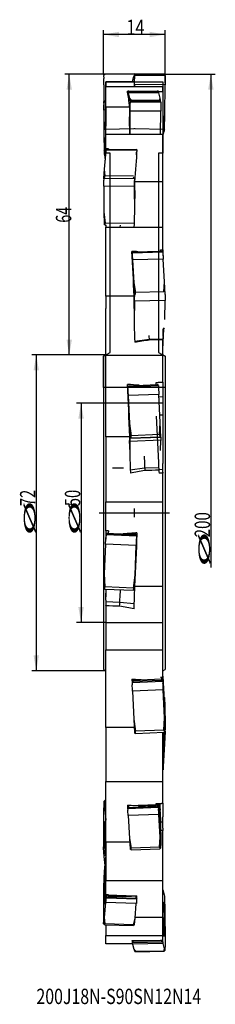
# Model space of a CAD drawing. Units: millimetres. Extents: x 223 to 268, y 132 to 357.
import ezdxf
from ezdxf.lldxf.tags import DXFTag

# ---------------------------------------------------------------- set-up
doc = ezdxf.new("R2010")
doc.units = ezdxf.units.MM
doc.linetypes.add('CENTER2', pattern=[1.125, 0.75, -0.125, 0.125, -0.125])
for name, color, linetype in [('1', 4, 'Continuous'), ('2', 7, 'Continuous'), ('4', 2, 'CENTER2'), ('80', 6, 'Continuous'), ('81', 3, 'Continuous'), ('CUT', 1, 'Continuous'), ('NOCUT', 7, 'Continuous'), ('SK2', 7, 'Continuous'), ('SK3', 1, 'DASHED'), ('SK4', 2, 'CENTER2'), ('SK6', 5, 'Continuous')]:
    doc.layers.add(name, color=color, linetype=linetype)
doc.styles.add('cesky', font='simplex.shx')
tags = doc.linetypes.add('DASHED', pattern=[25.72, 12.86, -12.86]).pattern_tags.tags
tags[6:7] = [DXFTag(74, 4), DXFTag(75, 0), DXFTag(340, '0'), DXFTag(46, 0.0), DXFTag(50, 0.0), DXFTag(44, 0.0), DXFTag(45, 0.0)]
tags[4:5] = [DXFTag(74, 4), DXFTag(75, 0), DXFTag(340, '0'), DXFTag(46, 0.0), DXFTag(50, 0.0), DXFTag(44, 0.0), DXFTag(45, 0.0)]

msp = doc.modelspace()

# ---------------------------------------------------------------- linework, layer by layer
at = {"layer": '1'}
for p, q in [((249, 342.77), (249.3, 343.94)), ((249.3, 343.94), (249.45, 344.25)), ((249.45, 344.25), (249.43, 343.56)), ((249.71, 344.49), (249.45, 344.25)), ((249.45, 344.25), (249.45, 344.25)), ((249.45, 344.25), (256.44, 344.14)), ((249.71, 344.49), (256.19, 344.39)), ((256.44, 344.14), (256.19, 344.39)), ((256.44, 344.13), (256.43, 343.45)), ((256.44, 344.14), (256.44, 344.13)), ((242.94, 342.73), (242.94, 341.65)), ((249.4, 342.73), (242.94, 342.73)), ((242.94, 336.9), (242.94, 341.65)), ((242.94, 341.65), (255.94, 341.65)), ((249.4, 342.73), (249.39, 341.65)), ((256.42, 342.02), (249.43, 342.13)), ((249.43, 342.13), (249.43, 341.65)), ((255.94, 340.46), (255.94, 341.65)), ((256.36, 335.34), (256.42, 342.02)), ((247.91, 340.56), (247.92, 340.56)), ((247.91, 340.56), (247.94, 340.27)), ((247.91, 340.19), (247.91, 340.56)), ((248.15, 340.61), (247.92, 340.56)), ((247.92, 340.56), (254.9, 340.56)), ((255, 340.18), (248, 340.19)), ((248, 340.19), (248.3, 339.01)), ((248.15, 340.61), (254.64, 340.6)), ((248.3, 339.01), (248.45, 338.11)), ((248.3, 339.01), (248.68, 338.49)), ((254.9, 340.56), (254.64, 340.6)), ((254.9, 340.56), (254.9, 340.55)), ((254.9, 340.55), (254.93, 340.26)), ((255.29, 339), (255, 340.18)), ((255.17, 338.49), (255.29, 339)), ((255.44, 338.1), (255.29, 339)), ((255.94, 340.46), (255.94, 330.8)), ((242.7, 338.36), (242.45, 338.14)), ((242.45, 338.14), (242.94, 338.16)), ((242.45, 338.14), (242.46, 337.47)), ((242.45, 338.14), (242.45, 338.14)), ((242.7, 338.36), (242.94, 338.37)), ((242.94, 336.9), (242.94, 332.61)), ((248.4, 336.9), (242.94, 336.9)), ((248.36, 332.61), (248.4, 336.9)), ((248.45, 338.11), (248.43, 337.49)), ((248.71, 338.36), (248.45, 338.12)), ((248.45, 338.11), (248.45, 338.12)), ((248.45, 338.12), (255.44, 338.11)), ((248.71, 338.36), (248.68, 338.49)), ((255.17, 338.49), (248.68, 338.49)), ((248.71, 338.36), (255.19, 338.36)), ((255.17, 338.49), (255.19, 338.36)), ((255.44, 338.11), (255.19, 338.36)), ((255.44, 338.1), (255.43, 337.48)), ((255.44, 338.11), (255.44, 338.1)), ((242.94, 336.29), (242.47, 336.28)), ((242.47, 336.28), (242.53, 330.4)), ((248.43, 336), (248.38, 330.8)), ((255.42, 335.99), (248.43, 336)), ((255.38, 330.8), (255.42, 335.99)), ((256.08, 332.43), (256.36, 335.34)), ((256.32, 331.87), (256.36, 335.34)), ((242.94, 330.8), (242.94, 332.61)), ((256.08, 332.43), (255.94, 332.43)), ((256.08, 332.43), (256.08, 331.92)), ((242.53, 330.4), (242.57, 327.25)), ((242.53, 330.4), (242.81, 327.84)), ((242.94, 330.8), (255.94, 330.8)), ((242.94, 327.45), (242.94, 330.8)), ((255.94, 331.92), (256.08, 331.92)), ((255.94, 331.88), (256.31, 331.87)), ((255.94, 330.38), (256.23, 331.5)), ((256.23, 331.5), (255.94, 331.5)), ((255.94, 319.91), (255.94, 330.8)), ((256.31, 331.87), (256.08, 331.92)), ((256.31, 331.87), (256.32, 331.87)), ((242.94, 327.85), (242.81, 327.84)), ((242.81, 327.38), (242.81, 327.84)), ((242.81, 327.38), (242.57, 327.25)), ((242.57, 327.25), (242.94, 327.26)), ((242.57, 327.25), (242.57, 327.25)), ((242.57, 327.25), (242.6, 327.07)), ((242.89, 326.16), (242.6, 322.77)), ((242.9, 326.18), (242.66, 326.18)), ((242.66, 326.18), (242.78, 324.85)), ((242.81, 327.38), (242.94, 327.39)), ((242.94, 327.45), (242.94, 326.53)), ((242.99, 327.23), (242.96, 326.75)), ((243.25, 327.36), (242.99, 327.24)), ((242.99, 327.24), (249.97, 327.14)), ((242.99, 327.23), (242.99, 327.24)), ((243.25, 327.36), (249.73, 327.27)), ((249.97, 327.14), (249.73, 327.27)), ((249.98, 327.13), (249.95, 326.65)), ((249.97, 327.14), (249.98, 327.13)), ((249.98, 327.13), (249.98, 326.82)), ((242.6, 322.77), (242.45, 320.78)), ((242.6, 322.77), (242.72, 321.29)), ((242.7, 320.99), (242.72, 321.29)), ((249.2, 321.19), (242.72, 321.29)), ((242.7, 320.99), (242.45, 320.78)), ((242.45, 320.78), (249.43, 320.68)), ((242.45, 320.78), (242.46, 320.29)), ((242.47, 318.92), (242.53, 313.04)), ((249.46, 318.82), (242.47, 318.92)), ((249.43, 320.68), (249.18, 320.9)), ((249.44, 320.68), (249.45, 320.19)), ((249.52, 313.02), (249.46, 318.82)), ((249.49, 319.91), (249.53, 316.14)), ((255.94, 319.91), (249.49, 319.91)), ((255.94, 316.14), (255.94, 319.91)), ((255.94, 309.54), (255.94, 316.14)), ((242.53, 313.04), (242.57, 310.19)), ((242.53, 313.04), (242.81, 310.47)), ((242.81, 310.06), (242.57, 310.19)), ((242.81, 310.06), (242.81, 310.47)), ((249.29, 310.38), (242.81, 310.47)), ((242.81, 310.06), (243.06, 310.05)), ((242.94, 310.06), (242.94, 309.54)), ((246.21, 309.54), (246.25, 310.01)), ((242.94, 293.82), (242.94, 309.54)), ((242.94, 309.54), (255.94, 309.54)), ((255.94, 304.44), (255.94, 309.54)), ((248.91, 303.73), (248.92, 303.74)), ((248.91, 303.73), (248.94, 303.11)), ((248.91, 303.51), (248.91, 303.73)), ((249.15, 303.94), (248.92, 303.74)), ((248.92, 303.74), (255.9, 303.93)), ((249.15, 303.94), (255.64, 304.12)), ((255.9, 303.93), (255.64, 304.12)), ((255.9, 303.93), (255.93, 303.3)), ((255.9, 303.93), (255.9, 303.93)), ((255.94, 304.44), (255.94, 303.02)), ((256, 302.29), (249, 302.09)), ((249, 302.09), (249.3, 296.9)), ((256.29, 297.09), (256, 302.29)), ((249.3, 296.9), (249.45, 294.05)), ((249.3, 296.9), (249.68, 294.64)), ((256.17, 294.82), (256.29, 297.09)), ((256.44, 294.24), (256.29, 297.09)), ((256.17, 294.82), (249.68, 294.64)), ((249.71, 294.22), (249.68, 294.64)), ((256.44, 294.24), (256.43, 293.95)), ((256.44, 294.33), (256.44, 294.32)), ((256.44, 294.32), (256.44, 294.27)), ((242.94, 293.82), (242.94, 291.02)), ((249.4, 293.82), (242.94, 293.82)), ((249.36, 291.02), (249.4, 293.82)), ((249.43, 292.67), (249.37, 288.36)), ((249.45, 294.05), (249.43, 293.76)), ((256.42, 292.86), (249.43, 292.67)), ((256.36, 288.5), (256.42, 292.86)), ((242.94, 280.42), (242.94, 291.02)), ((255.83, 286.29), (256.08, 286.3)), ((255.94, 281.71), (256.16, 286.37)), ((255.94, 286.29), (255.94, 284.61)), ((256.08, 286.59), (256.08, 286.3)), ((256.31, 286.5), (256.08, 286.3)), ((252.79, 283.95), (249.52, 283.48)), ((255.94, 284.04), (252.79, 283.95)), ((252.81, 283.84), (252.81, 283.84)), ((255.94, 284.42), (255.94, 283.93)), ((255.94, 283.93), (255.94, 283.93)), ((255.94, 280.42), (255.94, 283.93)), ((242.94, 280.43), (242.44, 280.15)), ((242.44, 280.15), (242.44, 244.43)), ((242.94, 280.42), (255.94, 280.42)), ((242.94, 261.77), (242.94, 280.42)), ((256.44, 280.15), (255.94, 280.43)), ((255.94, 274.24), (255.94, 280.42)), ((256.44, 280.15), (256.44, 244.43)), ((255.94, 274.24), (255.94, 270.86)), ((247.91, 273.18), (247.92, 273.18)), ((247.91, 273.18), (247.94, 272.49)), ((247.91, 273.08), (247.91, 273.18)), ((247.92, 273.18), (254.9, 273.45)), ((248.15, 273.43), (247.92, 273.18)), ((248.15, 273.43), (254.64, 273.68)), ((254.9, 273.45), (254.64, 273.68)), ((254.9, 273.45), (254.9, 273.44)), ((254.9, 273.44), (254.93, 272.76)), ((255, 271.43), (248, 271.17)), ((248, 271.17), (248.3, 264.79)), ((255.29, 265.06), (255, 271.43)), ((255.94, 270.86), (255.02, 270.83)), ((255.94, 270.86), (255.94, 266.81)), ((254.41, 266.47), (254.91, 255.89)), ((255.17, 262.27), (255.29, 265.06)), ((255.21, 266.78), (255.94, 266.81)), ((255.44, 261.7), (255.29, 265.06)), ((255.94, 266.81), (255.94, 255.72)), ((248.3, 264.79), (248.45, 261.43)), ((248.3, 264.79), (248.68, 262.02)), ((242.94, 261.77), (242.94, 260.28)), ((248.4, 261.77), (242.94, 261.77)), ((248.36, 260.28), (248.4, 261.77)), ((248.43, 260.7), (248.37, 258.41)), ((248.45, 261.43), (248.43, 261.37)), ((255.42, 260.97), (248.43, 260.7)), ((248.45, 261.44), (255.44, 261.7)), ((248.71, 261.53), (248.45, 261.44)), ((248.45, 261.43), (248.45, 261.44)), ((255.17, 262.27), (248.68, 262.02)), ((248.71, 261.53), (248.68, 262.02)), ((248.71, 261.53), (255.19, 261.78)), ((255.17, 262.27), (255.19, 261.78)), ((255.44, 261.7), (255.19, 261.78)), ((255.36, 258.64), (255.42, 260.97)), ((255.44, 261.7), (255.43, 261.64)), ((255.44, 261.7), (255.44, 261.7)), ((242.94, 260.28), (242.94, 249.01)), ((251.63, 257.36), (251.71, 255.76)), ((246.98, 254.65), (244.44, 254.65)), ((251.77, 254.6), (248.5, 254.18)), ((254.97, 254.72), (251.77, 254.59)), ((251.81, 254.07), (251.81, 254.07)), ((255.94, 254.32), (255, 254.28)), ((255.01, 254.2), (255.01, 254.17)), ((255.94, 253.69), (255.94, 255.72)), ((255.94, 253.69), (255.94, 253.49)), ((255.94, 249.01), (255.94, 253.49)), ((242.94, 249.01), (242.94, 246.97)), ((242.94, 240.36), (242.94, 246.97)), ((242.94, 246.97), (255.94, 246.97)), ((255.94, 246.97), (255.94, 249.01)), ((255.94, 227.64), (255.94, 246.97)), ((242.44, 244.43), (242.44, 208.72)), ((256.44, 244.43), (256.44, 208.72)), ((242.94, 240.36), (242.94, 238.47)), ((242.99, 239.46), (242.96, 238.8)), ((243.03, 239.76), (242.99, 239.46)), ((243.25, 239.71), (242.99, 239.47)), ((242.99, 239.47), (249.97, 239.16)), ((242.99, 239.46), (242.99, 239.47)), ((243.09, 239.76), (243.03, 239.76)), ((243.03, 239.76), (243.26, 239.75)), ((243.5, 239.74), (243.09, 239.76)), ((243.36, 239.75), (243.11, 239.76)), ((243.11, 239.76), (243.5, 239.75)), ((243.11, 239.76), (243.11, 239.76)), ((243.25, 239.71), (243.26, 239.75)), ((243.25, 239.71), (249.73, 239.42)), ((243.5, 239.74), (243.26, 239.75)), ((243.36, 239.75), (243.5, 239.75)), ((249.74, 239.47), (246.7, 239.6)), ((246.78, 239.6), (246.7, 239.6)), ((249.99, 239.46), (246.78, 239.6)), ((246.79, 239.6), (249.85, 239.47)), ((246.79, 239.6), (249.99, 239.46)), ((249.74, 239.47), (249.73, 239.42)), ((249.97, 239.16), (249.73, 239.42)), ((249.74, 239.47), (249.99, 239.46)), ((249.99, 239.46), (249.85, 239.47)), ((249.98, 239.16), (249.95, 238.49)), ((249.97, 239.16), (249.98, 239.16)), ((249.98, 239.16), (249.98, 239.19)), ((242.89, 237.32), (242.6, 230.54)), ((249.88, 237.02), (242.89, 237.32)), ((249.59, 230.23), (249.88, 237.02)), ((242.6, 230.54), (242.45, 227.08)), ((242.6, 230.54), (242.72, 227.57)), ((249.2, 227.29), (249.59, 230.23)), ((249.44, 226.77), (249.59, 230.23)), ((242.45, 227.08), (242.45, 227.07)), ((242.7, 227.06), (242.45, 227.07)), ((242.7, 227.06), (242.72, 227.57)), ((242.7, 227.06), (249.18, 226.78)), ((249.2, 227.29), (242.72, 227.57)), ((242.94, 227.05), (242.94, 225.4)), ((242.98, 225.4), (243.05, 227.05)), ((246.18, 225.26), (246.25, 226.91)), ((249.2, 227.29), (249.18, 226.78)), ((249.43, 226.77), (249.18, 226.78)), ((249.43, 226.77), (249.44, 226.77)), ((249.44, 226.77), (249.45, 226.95)), ((249.46, 226.77), (249.44, 226.77)), ((249.52, 226.77), (249.46, 226.77)), ((255.94, 227.64), (249.49, 227.64)), ((255.94, 217.04), (255.94, 227.64)), ((242.94, 224.55), (242.94, 225.4)), ((242.94, 224.55), (242.94, 223.28)), ((246.12, 224.02), (242.94, 224.16)), ((242.94, 223.23), (242.94, 223.28)), ((242.94, 223.23), (242.94, 217.04)), ((246.08, 223.14), (246.08, 223.14)), ((249.41, 223.71), (246.12, 224.02)), ((242.94, 217.04), (242.94, 213.21)), ((255.94, 213.21), (255.94, 217.04)), ((242.94, 213.21), (255.94, 213.21)), ((242.94, 195.52), (242.94, 213.21)), ((255.94, 207.01), (255.94, 213.21)), ((242.44, 208.72), (242.94, 208.43)), ((248.89, 206.55), (248.91, 205.77)), ((255.63, 206.52), (255.74, 207.01)), ((255.9, 206.08), (255.88, 207.01)), ((255.94, 208.43), (256.44, 208.72)), ((255.94, 207.16), (256.23, 201.08)), ((248.91, 205.77), (248.92, 205.78)), ((248.91, 205.77), (248.94, 205.21)), ((248.92, 205.78), (255.9, 206.09)), ((249.15, 206.02), (248.92, 205.78)), ((249.06, 206.54), (249.15, 206.24)), ((255.63, 206.52), (249.15, 206.24)), ((249.15, 206.02), (255.64, 206.31)), ((249.15, 206.02), (249.15, 206.24)), ((255.63, 206.52), (255.64, 206.31)), ((255.9, 206.09), (255.64, 206.31)), ((255.9, 206.09), (255.9, 206.08)), ((255.9, 206.08), (255.93, 205.52)), ((256, 204.07), (249, 203.76)), ((249, 203.76), (249.3, 197.39)), ((256.29, 197.7), (256, 204.07)), ((256.31, 202.37), (256.16, 202.5)), ((256.17, 202.38), (256.31, 202.37)), ((256.32, 202.37), (256.29, 201.74)), ((256.31, 202.37), (256.32, 202.37)), ((256.32, 202.37), (256.36, 200.37)), ((256.36, 200.37), (256.42, 196)), ((256.17, 194.91), (256.29, 197.7)), ((256.32, 199.07), (256.29, 199.63)), ((256.44, 194.55), (256.29, 197.7)), ((256.32, 199.07), (256.36, 197.6)), ((256.36, 197.6), (256.42, 195.28)), ((242.94, 195.52), (242.94, 188.37)), ((249.39, 195.52), (242.94, 195.52)), ((249.3, 197.39), (249.45, 194.24)), ((249.3, 197.39), (249.68, 194.62)), ((249.45, 194.24), (249.45, 194.23)), ((249.71, 194.16), (249.45, 194.23)), ((256.17, 194.91), (249.68, 194.62)), ((249.71, 194.16), (249.68, 194.62)), ((249.71, 194.16), (256.19, 194.45)), ((255.94, 188.37), (255.94, 194.43)), ((256.17, 194.91), (256.19, 194.45)), ((256.44, 194.54), (256.19, 194.45)), ((256.44, 194.54), (256.29, 191.78)), ((256.42, 195.28), (256.42, 195.28)), ((256.44, 194.55), (256.43, 194.94)), ((256.44, 194.62), (256.43, 194.85)), ((256.44, 194.62), (256.44, 194.59)), ((256.44, 194.54), (256.44, 194.55)), ((256.29, 191.78), (256, 186.58)), ((242.94, 188.37), (242.94, 183.21)), ((255.94, 183.21), (255.94, 188.37)), ((242.94, 169.31), (242.94, 183.21)), ((242.94, 183.21), (255.94, 183.21)), ((255.94, 178.21), (255.94, 183.21)), ((242.53, 175.83), (242.57, 178.68)), ((242.81, 178.81), (242.57, 178.68)), ((242.57, 178.68), (242.94, 178.69)), ((242.57, 178.68), (242.57, 178.68)), ((242.57, 178.68), (242.6, 178.19)), ((242.94, 177.61), (242.66, 177.61)), ((242.66, 177.61), (242.94, 174.37)), ((242.81, 178.81), (242.94, 178.81)), ((247.9, 177.81), (247.91, 177.05)), ((248.12, 177.8), (248.15, 177.62)), ((254.63, 177.87), (248.15, 177.62)), ((248.15, 177.26), (248.15, 177.62)), ((248.15, 177.26), (254.64, 177.51)), ((254.39, 177.72), (254.38, 178.16)), ((254.63, 177.87), (254.67, 178.17)), ((254.63, 177.87), (254.64, 177.51)), ((254.9, 177.33), (254.64, 177.51)), ((254.9, 177.33), (254.89, 178.18)), ((255.21, 178.19), (255.23, 177.87)), ((255.94, 178.21), (255.94, 175.14)), ((242.47, 169.95), (242.53, 175.83)), ((247.91, 177.05), (247.92, 177.06)), ((247.91, 177.05), (247.94, 176.66)), ((247.92, 177.06), (254.9, 177.33)), ((248.15, 177.26), (247.92, 177.06)), ((255, 175.68), (248, 175.41)), ((248, 175.41), (248.3, 170.22)), ((254.9, 177.33), (254.9, 177.33)), ((254.9, 177.33), (254.93, 176.93)), ((255.29, 170.49), (255, 175.68)), ((255.32, 176.23), (255.29, 176.62)), ((255.32, 176.23), (255.36, 173.77)), ((255.94, 172.51), (255.94, 175.14)), ((255.36, 173.97), (255.94, 173.99)), ((255.36, 173.77), (255.42, 169.41)), ((255.94, 172.51), (255.94, 172.03)), ((255.94, 166.47), (255.94, 172.03)), ((242.45, 168.09), (242.46, 168.58)), ((248.35, 169.31), (242.94, 169.31)), ((242.94, 169.31), (242.94, 166.47)), ((248.3, 170.22), (248.45, 167.76)), ((248.3, 170.22), (248.68, 167.96)), ((255.17, 168.22), (255.29, 170.49)), ((255.44, 168.03), (255.29, 170.49)), ((255.44, 168.03), (255.43, 168.59)), ((242.6, 166.1), (242.45, 168.09)), ((242.94, 166.47), (242.94, 160.6)), ((248.45, 167.76), (248.45, 167.75)), ((248.71, 167.6), (248.45, 167.75)), ((255.17, 168.22), (248.68, 167.96)), ((248.71, 167.6), (248.68, 167.96)), ((248.71, 167.6), (255.19, 167.86)), ((255.17, 168.22), (255.19, 167.86)), ((255.44, 168.03), (255.19, 167.86)), ((255.44, 168.03), (255.44, 168.03)), ((255.94, 160.6), (255.94, 166.47)), ((242.78, 164.02), (242.6, 166.1)), ((242.66, 162.69), (242.94, 165.92)), ((242.57, 161.62), (242.6, 161.8)), ((242.53, 158.47), (242.57, 161.62)), ((242.94, 157.34), (242.94, 160.6)), ((242.94, 160.6), (255.94, 160.6)), ((255.94, 152.16), (255.94, 160.6)), ((242.47, 152.59), (242.53, 158.47)), ((242.99, 157.34), (242.99, 156.66)), ((243.25, 157.33), (243.26, 157.24)), ((243.25, 156.78), (243.26, 157.24)), ((249.74, 157.05), (243.26, 157.24)), ((255.94, 158.49), (256.23, 157.37)), ((242.89, 155.59), (242.6, 152.2)), ((249.88, 155.39), (242.89, 155.59)), ((242.99, 156.66), (242.96, 156.49)), ((243.25, 156.78), (242.99, 156.67)), ((242.99, 156.67), (249.97, 156.46)), ((242.99, 156.66), (242.99, 156.67)), ((243.25, 156.78), (249.73, 156.59)), ((249.59, 152), (249.88, 155.39)), ((249.74, 157.05), (249.73, 156.59)), ((249.97, 156.46), (249.73, 156.59)), ((249.74, 157.05), (249.75, 157.1)), ((249.98, 156.46), (249.95, 156.28)), ((249.97, 156.46), (249.98, 156.46)), ((249.98, 156.46), (249.99, 157.11)), ((256.26, 157), (256.31, 157)), ((256.32, 157), (256.29, 156.94)), ((256.31, 157), (256.32, 157)), ((256.32, 157), (256.36, 153.53)), ((256.36, 153.53), (256.42, 146.85)), ((242.6, 152.2), (242.45, 150.73)), ((242.45, 150.73), (242.46, 151.4)), ((242.45, 150.73), (242.45, 150.73)), ((242.7, 150.5), (242.45, 150.73)), ((242.6, 152.2), (242.72, 150.72)), ((242.7, 150.5), (242.72, 150.72)), ((242.7, 150.5), (249.18, 150.31)), ((249.2, 150.53), (242.72, 150.72)), ((242.94, 150.5), (242.94, 148.1)), ((249.2, 150.53), (249.18, 150.31)), ((249.43, 150.52), (249.18, 150.31)), ((249.2, 150.53), (249.59, 152)), ((249.43, 150.52), (249.44, 150.53)), ((249.44, 150.53), (249.59, 152)), ((255.94, 152.16), (249.6, 152.16)), ((255.94, 148.1), (255.94, 152.16)), ((242.94, 146.13), (242.94, 148.1)), ((242.94, 148.1), (255.94, 148.1)), ((249, 146.13), (242.94, 146.13)), ((248.9, 146.94), (248.91, 146.48)), ((248.91, 146.48), (248.92, 146.48)), ((248.92, 146.48), (255.9, 146.59)), ((249.15, 146.52), (248.92, 146.48)), ((256, 146.22), (249, 146.1)), ((249, 146.1), (249.3, 144.93)), ((249.15, 146.52), (249.15, 146.94)), ((249.15, 146.52), (255.64, 146.63)), ((255.39, 147), (255.39, 146.92)), ((255.63, 147), (255.64, 146.63)), ((255.9, 146.59), (255.64, 146.63)), ((255.9, 146.59), (255.9, 147)), ((255.9, 146.59), (255.93, 146.65)), ((255.9, 146.59), (255.9, 146.59)), ((255.94, 147), (255.94, 148.1)), ((256.29, 145.04), (256, 146.22)), ((249.3, 144.93), (249.45, 144.62)), ((249.3, 144.93), (249.68, 144.42)), ((249.45, 144.62), (249.45, 144.62)), ((249.71, 144.38), (249.45, 144.62)), ((256.17, 144.52), (249.68, 144.42)), ((249.71, 144.38), (249.68, 144.42)), ((249.71, 144.38), (256.19, 144.48)), ((256.17, 144.52), (256.29, 145.04)), ((256.17, 144.52), (256.19, 144.48)), ((256.44, 144.73), (256.19, 144.48)), ((256.44, 144.74), (256.29, 145.04)), ((256.44, 144.74), (256.43, 145.42)), ((256.44, 144.73), (256.44, 144.74))]:
    msp.add_line(p, q, dxfattribs=at)
for centre, major_axis, ratio, start_param, end_param in [((249.51, 343.39), (-0.03, -2), 0.041446, 4.625267, 5.389708), ((248.98, 344.32), (-0.03, -2), 0.041446, 0.651615, 0.677319), ((256.51, 343.27), (-0.03, -2), 0.041446, 4.625267, 5.389708), ((246.82, 244.43), (-0.1, -98.3), 0.044515, 2.795369, 2.920578), ((188.92, 244.43), (-1249.1, 17.11), 0.077497, 4.666213, 4.666238), ((247.98, 342.08), (0, -2), 0.044471, 5.846685, 6.611126), ((350.19, 241.5), (-2285.64, -17.28), 0.043642, 4.753307, 4.753758), ((254.97, 342.08), (0, -2), 0.044471, 5.846685, 5.955247), ((242.38, 337.99), (0.06, -2), 0.033422, 0.544255, 1.308696), ((248.51, 336.64), (0, -2), 0.044471, 4.275889, 5.04033), ((255.51, 336.64), (0, -2), 0.044471, 4.275889, 5.04033), ((248.62, 331.57), (-0.01, -6), 0.044515, 4.537901, 4.83997), ((256.25, 329.94), (-0.03, -2), 0.041446, 3.402793, 3.818912), ((242.64, 325.14), (0.06, -2), 0.033422, 2.115052, 2.879492), ((242.92, 328.16), (-0.03, -2), 0.042132, 0.021449, 0.785889), ((244.56, 244.44), (-1.41, -98.3), 0.042165, 3.70752, 3.709146), ((251.07, 244.43), (-1.41, -98.3), 0.042165, 3.712321, 3.83753), ((249.91, 328.06), (-0.03, -2), 0.042132, 0.021449, 0.785889), ((308.92, 244.49), (-1248.7, -49.31), 0.068054, 4.756898, 4.756994), ((242.38, 318.88), (-0.03, -2), 0.042132, 1.592245, 2.356686), ((249.37, 318.78), (-0.03, -2), 0.042132, 1.592245, 2.356686), ((249.27, 313.14), (-0.09, -6), 0.042165, 0.928222, 2.094998), ((247.82, 244.43), (-2.74, 98.3), 0.034719, 5.237818, 5.363027), ((189.99, 244.5), (-1248.44, 75.41), 0.050417, 4.667172, 4.668248), ((248.98, 303.96), (0.06, -2), 0.034711, 5.148048, 5.912489), ((254.33, 244.43), (-2.74, 98.3), 0.034719, 5.363794, 5.367843), ((255.97, 304.15), (0.06, -2), 0.034711, 5.148048, 5.912489), ((249.51, 291.95), (0.06, -2), 0.034711, 3.577251, 4.341692), ((256.51, 292.14), (0.06, -2), 0.034711, 3.577251, 4.341692), ((249.62, 286.42), (-0.17, 6), 0.034719, 0.697164, 2.112215), ((273.6, 286.42), (-40.59, -5.98), 0.013362, 5.248241, 5.345283), ((252.74, 286.83), (0.08, -3), 0.034711, 5.409847, 6.195245), ((368.23, 286.42), (-227.01, -5.98), 0.002321, 5.229707, 5.245668), ((253.33, 244.43), (-3.74, 98.3), 0.023093, 5.013447, 5.018862), ((188.9, 244.42), (-1249.32, 92.43), 0.026825, 4.665001, 4.667152), ((246.82, 244.43), (-3.74, 98.3), 0.023093, 4.88884, 5.01405), ((247.98, 272.67), (0.08, -2), 0.023104, 4.799026, 5.563467), ((254.97, 272.94), (0.08, -2), 0.023104, 4.799026, 5.563467), ((248.51, 259.38), (0.08, -2), 0.023104, 3.228229, 3.99267), ((255.51, 259.65), (0.08, -2), 0.023104, 3.228229, 3.99267), ((248.62, 254.65), (-0.23, 6), 0.023093, 0.348187, 1.763238), ((272.6, 254.65), (-40.58, -5.45), 0.062061, 5.241881, 5.338923), ((251.74, 256.79), (-0.11, 3), 0.023104, 1.919232, 2.704631), ((367.22, 254.65), (-227, -5.44), 0.011181, 5.229157, 5.245445), ((254.93, 256.91), (-0.11, 3), 0.023104, 1.919232, 2.704631), ((255.13, 254.65), (-0.23, 6), 0.023093, 1.649908, 1.769157), ((399.48, 254.65), (-243.08, -5.44), 0.010443, 5.343799, 5.348426), ((242.92, 238.28), (-0.09, -2), 0.00871, 1.068535, 1.832976), ((237.34, 238.86), (-18.4, -1.45), 0.000083, 3.953161, 4.174081), ((251.07, 244.43), (-4.29, -98.3), 0.008702, 4.759295, 4.884504), ((249.91, 237.98), (-0.09, -2), 0.00871, 1.068535, 1.832976), ((249.27, 221.64), (-0.26, -6), 0.008702, 1.726921, 3.141973), ((249.37, 225.02), (-0.09, -2), 0.00871, 2.639332, 3.403772), ((242.96, 225.4), (-0.13, -3), 0.00871, 1.283108, 1.571177), ((246.15, 225.26), (-0.13, -3), 0.00871, 0.785778, 1.571177), ((130.67, 221.64), (-227, 4.24), 0.018697, 4.179417, 4.195379), ((225.29, 221.64), (-40.58, 4.27), 0.10394, 4.088455, 4.185497), ((247.82, 244.43), (-4.33, 98.3), 0.006728, 1.966092, 1.972934), ((190.04, 244.36), (-1247.92, 92.37), 0.026694, 1.619938, 1.622597), ((248.98, 204.06), (0.09, -2), 0.006735, 1.417263, 2.181704), ((255.97, 204.37), (0.09, -2), 0.006735, 1.417263, 2.181704), ((256.25, 200.77), (0.09, -2), 0.006735, 4.558856, 5.323296), ((256.25, 202.59), (-0.06, -2), 0.034711, 0.496017, 1.135138), ((256.51, 196.73), (-0.06, -2), 0.034711, 5.083086, 5.414387), ((256.51, 193.3), (0.09, -2), 0.006735, 2.988059, 3.7525), ((256.11, 193.65), (-0.11, -3.91), 0.034711, 4.511793, 5.11066), ((256.11, 193.65), (-0.11, -3.91), 0.034711, 0, 1.783615), ((256.51, 196.73), (-0.06, -2), 0.034711, 5.524741, 5.614682), ((256.11, 193.65), (-0.11, -3.91), 0.034711, 5.666328, 6.283185), ((255.97, 184.72), (-0.06, -2), 0.034711, 3.512289, 4.109771), ((242.64, 179.61), (0.03, -2), 0.042132, 5.497296, 6.261737), ((246.82, 244.43), (-3.84, 98.3), 0.021355, 2.31462, 2.321461), ((188.98, 244.37), (-1248.5, 75.5), 0.050337, 1.621029, 1.623687), ((362.81, 242.76), (-2315.7, -74.3), 0.026587, 1.521726, 1.523108), ((253.33, 244.44), (-3.84, 98.3), 0.021356, 2.309822, 2.315926), ((255.11, 176.78), (0.15, -3.91), 0.021367, 4.343919, 6.283185), ((255.11, 176.78), (0.15, -3.91), 0.021367, 0, 1.93903), ((255.25, 178.26), (0.08, -2), 0.021367, 4.907652, 5.672093), ((247.98, 175.02), (0.08, -2), 0.021367, 1.76606, 2.530501), ((254.97, 175.29), (0.08, -2), 0.021367, 1.76606, 2.530501), ((242.78, 170.16), (-0.06, 3.91), 0.042132, 0, 2.617502), ((242.78, 170.16), (-0.06, 3.91), 0.042132, 4.663465, 6.283185), ((399.8, 167.5), (-243.45, -0.51), 0.024603, 5.344519, 5.347358), ((242.38, 169.99), (0.03, -2), 0.042132, 0.784907, 1.549348), ((255.51, 167.45), (0.08, -2), 0.021367, 3.336856, 4.101297), ((242.78, 170.16), (-0.06, 3.91), 0.042132, 2.617503, 4.107795), ((242.78, 159.14), (0.11, 3.91), 0.033422, 0, 3.665492), ((242.64, 163.73), (-0.06, -2), 0.033422, 0.2621, 1.026541), ((242.78, 159.14), (0.11, 3.91), 0.033422, 5.711454, 6.283185), ((242.78, 159.14), (0.11, 3.91), 0.033422, 3.665492, 5.155785), ((256.25, 158.93), (0.03, -2), 0.041446, 5.605866, 6.370307), ((242.92, 154.56), (-0.06, -2), 0.033422, 3.403693, 4.168134), ((134.1, 243), (-2326.04, 48.71), 0.035992, 1.618602, 1.619978), ((308.92, 244.37), (-1248.63, -49.42), 0.067996, 1.518253, 1.520911), ((249.91, 154.35), (-0.06, -2), 0.033422, 3.403693, 4.168134), ((256.11, 151.79), (0.06, -3.91), 0.041446, 2.966915, 4.062643), ((256.11, 151.79), (0.06, -3.91), 0.041446, 0, 2.966914), ((242.38, 150.88), (-0.06, -2), 0.033422, 1.832897, 2.597337), ((256.11, 151.79), (0.06, -3.91), 0.041446, 4.618313, 6.283185), ((247.82, 244.43), (-1.59, 98.3), 0.041476, 3.012914, 3.019756), ((189.9, 244.48), (-1249.36, 17.25), 0.077494, 1.619089, 1.621745), ((248.98, 144.54), (0.03, -2), 0.041446, 2.464273, 2.880392), ((365.02, 243.04), (-2328.45, -16.87), 0.040981, 1.522024, 1.523399), ((254.33, 244.44), (-1.59, 98.3), 0.041476, 3.008103, 3.014207), ((255.97, 144.66), (0.03, -2), 0.041446, 2.464273, 3.228714), ((256.51, 145.6), (0.03, -2), 0.041446, 4.03507, 4.799511)]:
    msp.add_ellipse(centre, major_axis=major_axis, ratio=ratio, start_param=start_param, end_param=end_param, dxfattribs=at)
msp.add_ellipse((256.11, 202.57), major_axis=(0.17, -3.91), ratio=0.006735, dxfattribs=at)
for points, weights in [([(243.53, 327.44), (243.24, 327.45), (242.94, 327.45)], [0.499999830819, 0.500000169181, 0.499999830819]), ([(255.36, 304.42), (255.65, 304.43), (255.94, 304.44)], [0.500000306182, 0.499999693818, 0.500000306182]), ([(254.36, 274.17), (255.15, 274.21), (255.94, 274.24)], [0.500000061878, 0.499999938122, 0.500000061878]), ([(243.53, 240.33), (243.24, 240.35), (242.94, 240.36)], [0.500000310806, 0.499999689194, 0.500000310806]), ([(243.53, 240.33), (243.51, 240.03), (243.5, 239.74)], [0.500001164379, 0.499998835621, 0.500001164379]), ([(243.5, 239.74), (245.1, 239.67), (246.7, 239.6)], [0.500000054647, 0.499999945353, 0.500000054647]), ([(250.01, 239.86), (248.35, 239.73), (246.7, 239.6)], [0.500000225449, 0.499999774551, 0.500000225449]), ([(255.36, 206.99), (255.65, 207), (255.94, 207.01)], [0.500000782467, 0.499999217533, 0.500000782467]), ([(254.36, 178.16), (255.15, 178.19), (255.94, 178.21)], [0.499999984029, 0.500000015971, 0.499999984029]), ([(243.53, 157.33), (243.24, 157.33), (242.94, 157.34)], [0.499999844919, 0.500000155081, 0.499999844919]), ([(255.36, 147), (255.65, 147), (255.94, 147)], [0.500000309723, 0.499999690277, 0.500000309723])]:
    msp.add_rational_spline(points, weights, degree=2, dxfattribs=at)
at = {"layer": '2'}
for p, q in [((242.44, 344.38), (242.44, 354.51)), ((256.44, 353.51), (242.44, 353.51)), ((256.44, 346.43), (256.44, 354.51)), ((256.44, 344.43), (233.62, 344.43)), ((234.62, 280.43), (234.62, 344.43)), ((258.44, 344.43), (267.82, 344.43)), ((266.82, 344.43), (266.82, 231.96)), ((242.94, 280.43), (233.62, 280.43))]:
    msp.add_line(p, q, dxfattribs=at)
for points in [[(242.44, 353.51), (245.94, 354.12), (245.94, 352.89)], [(256.44, 353.51), (252.94, 352.89), (252.94, 354.12)], [(234.62, 344.43), (235.24, 340.93), (234.01, 340.93)], [(266.82, 344.43), (267.44, 340.93), (266.21, 340.93)], [(234.62, 280.43), (234.01, 283.93), (235.24, 283.93)]]:
    msp.add_solid(points, dxfattribs=at)
at = {"layer": '4'}
msp.add_line((241.44, 244.43), (257.44, 244.43), dxfattribs=at)
at = {"layer": '80'}
for p, q in [((249.44, 243.43), (249.44, 245.43)), ((248.44, 244.43), (250.44, 244.43))]:
    msp.add_line(p, q, dxfattribs=at)
msp.add_point((249.44, 244.43), dxfattribs=at)
at = {"layer": '81'}
for p, q in [((256.44, 342.43), (256.44, 346.43)), ((254.44, 344.43), (258.44, 344.43))]:
    msp.add_line(p, q, dxfattribs=at)
at = {"layer": 'CUT'}
for p, q in [((242.7, 344.39), (242.45, 344.14)), ((242.45, 344.14), (242.45, 344.13)), ((242.45, 344.13), (242.46, 343.45)), ((249.44, 344.5), (242.7, 344.39)), ((256.19, 344.39), (249.44, 344.5)), ((256.44, 344.14), (256.19, 344.39)), ((256.43, 343.45), (256.44, 344.13)), ((256.44, 344.13), (256.44, 344.14)), ((242.47, 342.02), (242.53, 335.35)), ((256.36, 335.35), (256.42, 342.02)), ((242.53, 335.35), (242.57, 331.89)), ((256.32, 331.89), (256.36, 335.35)), ((242.57, 331.89), (242.57, 331.89)), ((242.57, 331.89), (242.57, 331.89)), ((242.81, 331.94), (249.29, 332.06)), ((249.29, 332.06), (249.29, 332.06)), ((249.59, 332.06), (256.08, 331.94)), ((255.08, 331.94), (255.08, 331.94)), ((256.08, 331.94), (256.08, 331.94)), ((256.31, 331.89), (256.32, 331.89))]:
    msp.add_line(p, q, dxfattribs=at)
for centre, radius, start, end in [((197.2, 342.54), 45.27, 359.7941, 1.1484), ((214.31, 342.49), 28.16, 359.0418, 359.7674), ((300.5, 342.55), 44.08, 178.8333, 180.2241), ((284.58, 342.49), 28.16, 180.2326, 180.9582), ((224.75, 412.38), 82.44, 282.4897, 282.6598), ((268.88, 443.56), 113.21, 260.0394, 260.1161), ((230.01, 443.56), 113.21, 279.8839, 279.9606), ((274.14, 412.38), 82.44, 257.3402, 257.5103)]:
    msp.add_arc(centre, radius, start, end, dxfattribs=at)
at = {"layer": 'NOCUT'}
for p, q in [((242.94, 326.43), (242.94, 342.73)), ((242.94, 342.73), (255.94, 342.73)), ((255.94, 342.73), (255.94, 326.43)), ((243.94, 326.43), (242.94, 326.43)), ((243.94, 281.01), (243.94, 326.43)), ((255.94, 326.43), (254.94, 326.43)), ((254.94, 326.43), (254.94, 281.01)), ((242.44, 280.15), (243.94, 281.01)), ((254.94, 281.01), (256.44, 280.15)), ((242.44, 273.03), (242.44, 280.15)), ((256.44, 280.15), (256.44, 273.03)), ((256.44, 273.03), (242.44, 273.03))]:
    msp.add_line(p, q, dxfattribs=at)
at = {"layer": 'SK2'}
for p, q in [((242.94, 280.43), (226.13, 280.43)), ((227.13, 280.43), (227.13, 208.43)), ((242.94, 269.43), (236.31, 269.43)), ((237.31, 269.43), (237.31, 219.43)), ((242.94, 219.43), (236.31, 219.43)), ((242.94, 208.43), (226.13, 208.43))]:
    msp.add_line(p, q, dxfattribs=at)
for points in [[(227.13, 280.43), (227.74, 276.93), (226.51, 276.93)], [(237.31, 269.43), (237.93, 265.93), (236.7, 265.93)], [(237.31, 219.43), (236.7, 222.93), (237.93, 222.93)], [(227.13, 208.43), (226.51, 211.93), (227.74, 211.93)]]:
    msp.add_solid(points, dxfattribs=at)
at = {"layer": 'SK3'}
for p, q in [((255.94, 269.43), (242.94, 269.43)), ((242.94, 219.43), (255.94, 219.43))]:
    msp.add_line(p, q, dxfattribs=at)
at = {"layer": 'SK4'}
msp.add_line((241.84, 244.43), (257.24, 244.43), dxfattribs=at)

# ---------------------------------------------------------------- texts
at = {"layer": '2', "insert": (247.63, 353.38), "char_height": 3.5, "attachment_point": 7, "line_spacing_factor": 0.843373, "style": 'cesky'}
msp.add_mtext('\\W0.7727;14', dxfattribs=at)
at = {"layer": '2', "char_height": 3.5, "attachment_point": 7, "rotation": 90, "line_spacing_factor": 0.843373, "style": 'cesky'}
for s, insert in [('\\W0.6844;64', (235.09, 310.59)), ('\\W0.7231;200', (266.64, 238.85)), ('\\W3.0115;\\H2.63;%%c\\H3.50;', (266.64, 232.12))]:
    msp.add_mtext(s, dxfattribs=dict(at, insert=insert))
at = {"layer": 'SK2', "char_height": 3.5, "attachment_point": 7, "rotation": 90, "line_spacing_factor": 0.843373, "style": 'cesky'}
for s, insert in [('\\W0.7045;72', (226.94, 245.96)), ('\\W0.7045;50', (237.13, 245.96)), ('\\W3.0115;\\H2.63;%%c\\H3.50;', (226.94, 239.22)), ('\\W3.0115;\\H2.63;%%c\\H3.50;', (237.13, 239.22))]:
    msp.add_mtext(s, dxfattribs=dict(at, insert=insert))
at = {"layer": 'SK6', "insert": (227.17, 91.65), "char_height": 3.5, "attachment_point": 7, "line_spacing_factor": 0.843373, "style": 'cesky'}
msp.add_mtext('\\W0.7581;200J18N-S90SN12N14\\P\\P\\P\\P\\P\\P\\P\\P\\P ', dxfattribs=at)

doc.saveas('drawing.dxf')
